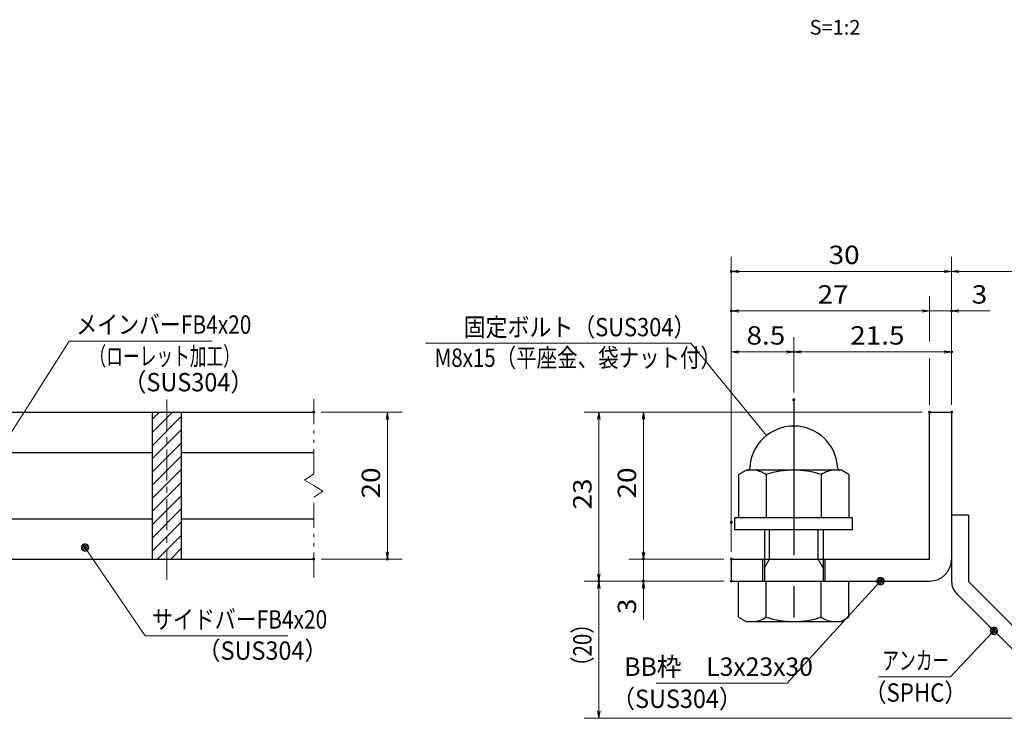
# Model space of a CAD drawing. Units: millimetres. Extents: x -1050 to 1050, y -743 to 742.
# Drawn here: x -346 to 325, y -472 to 3 of the extents above; entities that cross this region are included whole.
import ezdxf

# ---------------------------------------------------------------- set-up
doc = ezdxf.new("R2010")
doc.units = ezdxf.units.MM
doc.header["$LTSCALE"] = 5
doc.linetypes.add('JWW_CENTER1', pattern=[6.773333, 4.233333, -0.846667, 0.846667, -0.846667])
doc.linetypes.add('JWW_PHANTOM1', pattern=[6.773333, 3.386667, -0.846667, 0.423333, -0.846667, 0.423333, -0.846667])
for name, color, linetype in [('アンカー', 7, 'Continuous'), ('ハッチング', 7, 'Continuous'), ('中心線', 7, 'Continuous'), ('寸法注釈', 7, 'Continuous'), ('想像線', 7, 'Continuous'), ('枠', 7, 'Continuous'), ('締付部品', 7, 'Continuous'), ('蓋', 7, 'Continuous')]:
    doc.layers.add(name, color=color, linetype=linetype)
doc.styles.add('HG丸ｺﾞｼｯｸM-PRO', font='txt', dxfattribs={"height": 1})
doc.styles.add('ＭＳ ゴシック', font='txt', dxfattribs={"height": 1})

# ---------------------------------------------------------------- blocks, each defined once
blk = doc.blocks.new('_OPEN_0-1_')
at = {"layer": '寸法注釈', "color": 2, "linetype": 'Continuous', "lineweight": 5}
for p, q in [((-1, 0.17), (0, 0)), ((0, 0), (-1, -0.17)), ((0, 0), (-1, 0))]:
    blk.add_line(p, q, dxfattribs=at)
blk = doc.blocks.new('A$C6EB770D1_0-A_')
at = {"layer": 'アンカー', "color": 7, "linetype": 'Continuous', "lineweight": 25}
for p, q in [((26.05, 19.3), (9.05, 2.3)), ((27.68, 17.68), (26.05, 19.3)), ((27.68, 17.68), (10.67, 0.67)), ((0, 2.3), (9.05, 2.3)), ((0, 2.3), (0, 0)), ((0, 0), (9.05, 0))]:
    blk.add_line(p, q, dxfattribs=at)
blk.add_arc((9.05, 2.3), 2.3, 270, 315, dxfattribs=at)
blk = doc.blocks.new('A$C137235B9_0-B_')
at = {"layer": '締付部品', "color": 7, "linetype": 'Continuous', "lineweight": 25}
for p, q in [((10.17, 15.51), (9.59, 14.5)), ((10.17, 15.51), (16.09, 15.51)), ((16.09, 16), (16.09, 0)), ((17.69, 16), (16.09, 16)), ((17.69, 16), (17.69, 0)), ((24.69, 0.49), (24.69, 15.51)), ((29.61, 15.51), (24.69, 15.51)), ((29.61, 15.51), (30.19, 14.5)), ((9.59, 14.5), (9.59, 1.5)), ((30.19, 1.5), (30.19, 14.5)), ((21.69, 12.25), (24.69, 12.25)), ((10.17, 11.75), (16.09, 11.75)), ((17.69, 12), (24.69, 12)), ((21.69, 11.32), (17.69, 11.32)), ((22.87, 12), (21.69, 11.32)), ((21.69, 4), (21.69, 12)), ((29.61, 11.75), (24.69, 11.75)), ((10.17, 4.25), (16.09, 4.25)), ((21.69, 4.68), (17.69, 4.68)), ((22.87, 4), (21.69, 4.68)), ((29.61, 4.25), (24.69, 4.25)), ((17.69, 4), (24.69, 4)), ((21.69, 3.75), (24.69, 3.75)), ((10.17, 0.49), (9.59, 1.5)), ((29.61, 0.49), (30.19, 1.5)), ((10.17, 0.49), (16.09, 0.49)), ((17.69, 0), (16.09, 0)), ((29.61, 0.49), (24.69, 0.49))]:
    blk.add_line(p, q, dxfattribs=at)
at = {"layer": '締付部品', "color": 6, "linetype": 'JWW_CENTER1', "lineweight": 25}
blk.add_line((0, 8), (33.59, 8), dxfattribs=at)
at = {"layer": '締付部品', "color": 7, "linetype": 'Continuous', "lineweight": 25}
for centre, radius, start, end in [((9.59, 8), 6, 92.7294, 267.2706), ((9.29, 14.29), 0.3, 272.7294, 0), ((12.92, 13.63), 3.32, 180, 214.3842), ((26.87, 13.63), 3.32, 325.6158, 0), ((22.01, 8), 12.42, 162.412, 197.588), ((17.77, 8), 12.42, 342.412, 17.588), ((12.92, 2.37), 3.32, 145.6158, 180), ((26.87, 2.37), 3.32, 0, 34.3842), ((9.29, 1.71), 0.3, 0, 87.2706)]:
    blk.add_arc(centre, radius, start, end, dxfattribs=at)
blk = doc.blocks.new('_Dot_0-1_')
at = {"layer": '寸法注釈', "color": 2, "linetype": 'Continuous', "lineweight": 5}
for p, q in [((-0.5, 0), (-1, 0)), ((-0.48, 0.12), (-0.5, 0.06)), ((-0.5, 0.06), (-0.5, 0)), ((-0.5, 0), (-0.5, -0.06)), ((0, 0), (-0.5, 0)), ((-0.5, 0), (0, 0)), ((-0.46, 0.18), (-0.48, 0.12)), ((-0.44, 0.24), (-0.46, 0.18)), ((-0.4, 0.29), (-0.44, 0.24)), ((-0.36, 0.34), (-0.4, 0.29)), ((-0.32, 0.39), (-0.36, 0.34)), ((-0.27, 0.42), (-0.32, 0.39)), ((-0.21, 0.45), (-0.27, 0.42)), ((-0.15, 0.48), (-0.21, 0.45)), ((-0.09, 0.49), (-0.15, 0.48)), ((-0.03, 0.5), (-0.09, 0.49)), ((0.03, 0.5), (-0.03, 0.5)), ((0.5, 0), (0, 0)), ((0, 0), (0, 0)), ((0, 0), (0, 0)), ((0, 0), (0, 0)), ((0, 0), (0, 0)), ((0, 0), (0, 0)), ((0, 0), (0, 0)), ((0, 0), (0, 0)), ((0, 0), (0, 0)), ((0, 0), (0, 0)), ((0, 0), (0, 0)), ((0, 0), (0, 0)), ((0, 0), (0, 0)), ((0, 0), (0, 0)), ((0, 0), (0, 0)), ((0, 0), (0, 0)), ((0, 0), (0, 0)), ((0, 0), (0, 0)), ((0, 0), (0, 0)), ((0, 0), (0, 0)), ((0, 0), (0, 0)), ((0, 0), (0, 0)), ((0, 0), (0, 0)), ((0, 0), (0, 0)), ((0, 0), (0, 0)), ((0, 0), (0, 0)), ((0, 0), (0, 0)), ((0, 0), (0, 0)), ((0, 0), (0, 0)), ((0, 0), (0, 0)), ((0, 0), (0, 0)), ((0, 0), (0, 0)), ((0, 0), (0, 0)), ((0, 0), (0, 0)), ((0, 0), (0, 0)), ((0, 0), (0, 0)), ((0, 0), (0, 0)), ((0, 0), (0, 0)), ((0, 0), (0, 0)), ((0, 0), (0, 0)), ((0, 0), (0, 0)), ((0, 0), (0, 0)), ((0, 0), (0, 0)), ((0, 0), (0, 0)), ((0, 0), (0, 0)), ((0, 0), (0, 0)), ((0, 0), (0, 0)), ((0, 0), (0, 0)), ((0, 0), (0, 0)), ((0, 0), (0, 0)), ((0, 0), (0, 0)), ((0, 0), (0.5, 0)), ((0.09, 0.49), (0.03, 0.5)), ((0.15, 0.48), (0.09, 0.49)), ((0.21, 0.45), (0.15, 0.48)), ((0.27, 0.42), (0.21, 0.45)), ((0.32, 0.39), (0.27, 0.42)), ((0.36, 0.34), (0.32, 0.39)), ((0.4, 0.29), (0.36, 0.34)), ((0.44, 0.24), (0.4, 0.29)), ((0.46, 0.18), (0.44, 0.24)), ((0.48, 0.12), (0.46, 0.18)), ((0.5, 0.06), (0.48, 0.12)), ((0.5, 0), (0.5, 0.06)), ((-0.5, -0.06), (-0.48, -0.12)), ((-0.48, -0.12), (-0.46, -0.18)), ((-0.46, -0.18), (-0.44, -0.24)), ((-0.44, -0.24), (-0.4, -0.29)), ((-0.4, -0.29), (-0.36, -0.34)), ((-0.36, -0.34), (-0.32, -0.39)), ((-0.32, -0.39), (-0.27, -0.42)), ((-0.27, -0.42), (-0.21, -0.45)), ((-0.21, -0.45), (-0.15, -0.48)), ((-0.15, -0.48), (-0.09, -0.49)), ((-0.09, -0.49), (-0.03, -0.5)), ((-0.03, -0.5), (0.03, -0.5)), ((0.03, -0.5), (0.09, -0.49)), ((0.09, -0.49), (0.15, -0.48)), ((0.15, -0.48), (0.21, -0.45)), ((0.21, -0.45), (0.27, -0.42)), ((0.27, -0.42), (0.32, -0.39)), ((0.32, -0.39), (0.36, -0.34)), ((0.36, -0.34), (0.4, -0.29)), ((0.4, -0.29), (0.44, -0.24)), ((0.44, -0.24), (0.46, -0.18)), ((0.46, -0.18), (0.48, -0.12)), ((0.48, -0.12), (0.5, -0.06)), ((0.5, -0.06), (0.5, 0))]:
    blk.add_line(p, q, dxfattribs=at)
at = {"layer": '寸法注釈', "color": 2, "linetype": 'Continuous', "lineweight": 20}
for p, q in [((0.49, 0.1), (-0.49, 0.1)), ((0.4, 0.3), (-0.4, 0.3)), ((0.46, -0.2), (-0.46, -0.2)), ((0.3, -0.4), (-0.3, -0.4))]:
    blk.add_line(p, q, dxfattribs=at)

msp = doc.modelspace()

# ---------------------------------------------------------------- linework, layer by layer
at = {"layer": 'DEFPOINTS', "color": 4, "linetype": 'Continuous', "lineweight": 5, "const_width": 1}
for points in [[(139.43, -167.97, 0.414214), (138.93, -167.47, 0.414214), (138.43, -167.97, 0.414214), (138.93, -168.47, 0.414214)], [(139.43, -194.9, 0.414214), (138.93, -194.4, 0.414214), (138.43, -194.9, 0.414214), (138.93, -195.4, 0.414214)], [(289.43, -194.9, 0.414214), (288.93, -194.4, 0.414214), (288.43, -194.9, 0.414214), (288.93, -195.4, 0.414214)], [(181.93, -222.8, 0.414214), (181.43, -222.3, 0.414214), (180.93, -222.8, 0.414214), (181.43, -223.3, 0.414214)], [(289.43, -222.8, 0.414214), (288.93, -222.3, 0.414214), (288.43, -222.8, 0.414214), (288.93, -223.3, 0.414214)], [(181.93, -255.34, 0.414214), (181.43, -254.84, 0.414214), (180.93, -255.34, 0.414214), (181.43, -255.84, 0.414214)], [(181.93, -255.34, 0.414214), (181.43, -254.84, 0.414214), (180.93, -255.34, 0.414214), (181.43, -255.84, 0.414214)], [(-144.95, -263.81, 0.414214), (-145.45, -263.31, 0.414214), (-145.95, -263.81, 0.414214), (-145.45, -264.31, 0.414214)], [(274.43, -263.81, 0.414214), (273.93, -263.31, 0.414214), (273.43, -263.81, 0.414214), (273.93, -264.31, 0.414214)], [(274.43, -263.81, 0.414214), (273.93, -263.31, 0.414214), (273.43, -263.81, 0.414214), (273.93, -264.31, 0.414214)], [(274.43, -263.81, 0.414214), (273.93, -263.31, 0.414214), (273.43, -263.81, 0.414214), (273.93, -264.31, 0.414214)], [(274.43, -263.81, 0.414214), (273.93, -263.31, 0.414214), (273.43, -263.81, 0.414214), (273.93, -264.31, 0.414214)], [(289.43, -263.81, 0.414214), (288.93, -263.31, 0.414214), (288.43, -263.81, 0.414214), (288.93, -264.31, 0.414214)], [(289.43, -263.81, 0.414214), (288.93, -263.31, 0.414214), (288.43, -263.81, 0.414214), (288.93, -264.31, 0.414214)], [(289.43, -263.81, 0.414214), (288.93, -263.31, 0.414214), (288.43, -263.81, 0.414214), (288.93, -264.31, 0.414214)], [(289.43, -263.81, 0.414214), (288.93, -263.31, 0.414214), (288.43, -263.81, 0.414214), (288.93, -264.31, 0.414214)], [(139.43, -338.81, 0.414214), (138.93, -338.31, 0.414214), (138.43, -338.81, 0.414214), (138.93, -339.31, 0.414214)], [(139.43, -338.81, 0.414214), (138.93, -338.31, 0.414214), (138.43, -338.81, 0.414214), (138.93, -339.31, 0.414214)], [(-144.95, -363.81, 0.414214), (-145.45, -363.31, 0.414214), (-145.95, -363.81, 0.414214), (-145.45, -364.31, 0.414214)], [(-94.78, -363.81, 0.414214), (-95.28, -363.31, 0.414214), (-95.78, -363.81, 0.414214), (-95.28, -364.31, 0.414214)], [(79.58, -363.81, 0.414214), (79.08, -363.31, 0.414214), (78.58, -363.81, 0.414214), (79.08, -364.31, 0.414214)], [(139.43, -363.81, 0.414214), (138.93, -363.31, 0.414214), (138.43, -363.81, 0.414214), (138.93, -364.31, 0.414214)], [(139.43, -363.81, 0.414214), (138.93, -363.31, 0.414214), (138.43, -363.81, 0.414214), (138.93, -364.31, 0.414214)], [(139.43, -363.81, 0.414214), (138.93, -363.31, 0.414214), (138.43, -363.81, 0.414214), (138.93, -364.31, 0.414214)], [(49.2, -378.81, 0.414214), (48.7, -378.31, 0.414214), (48.2, -378.81, 0.414214), (48.7, -379.31, 0.414214)], [(49.2, -378.81, 0.414214), (48.7, -378.31, 0.414214), (48.2, -378.81, 0.414214), (48.7, -379.31, 0.414214)], [(79.58, -378.81, 0.414214), (79.08, -378.31, 0.414214), (78.58, -378.81, 0.414214), (79.08, -379.31, 0.414214)], [(139.43, -378.81, 0.414214), (138.93, -378.31, 0.414214), (138.43, -378.81, 0.414214), (138.93, -379.31, 0.414214)], [(139.43, -378.81, 0.414214), (138.93, -378.31, 0.414214), (138.43, -378.81, 0.414214), (138.93, -379.31, 0.414214)], [(139.43, -378.81, 0.414214), (138.93, -378.31, 0.414214), (138.43, -378.81, 0.414214), (138.93, -379.31, 0.414214)]]:
    msp.add_lwpolyline(points, format="xyb", close=True, dxfattribs=at)
at = {"layer": 'ハッチング', "color": 4, "linetype": 'Continuous', "lineweight": 15}
for p, q in [((-235.45, -263.81), (-255.45, -263.81)), ((-255.45, -263.81), (-255.45, -363.81)), ((-255.45, -268.66), (-250.6, -263.81)), ((-255.45, -277.64), (-241.62, -263.81)), ((-255.45, -286.62), (-235.45, -266.62)), ((-235.45, -363.81), (-235.45, -263.81)), ((-255.45, -295.6), (-235.45, -275.6)), ((-255.45, -304.58), (-235.45, -284.58)), ((-255.45, -313.56), (-235.45, -293.56)), ((-255.45, -322.54), (-235.45, -302.54)), ((-255.45, -331.52), (-235.45, -311.52)), ((-255.45, -340.5), (-235.45, -320.5)), ((-255.45, -349.48), (-235.45, -329.48)), ((-255.45, -358.46), (-235.45, -338.46)), ((-251.81, -363.81), (-235.45, -347.44)), ((-242.83, -363.81), (-235.45, -356.42)), ((-255.45, -363.81), (-235.45, -363.81))]:
    msp.add_line(p, q, dxfattribs=at)
at = {"layer": '中心線', "color": 6, "linetype": 'JWW_CENTER1', "lineweight": 18}
msp.add_line((-245.45, -378.04), (-245.45, -251.11), dxfattribs=at)
at = {"layer": '寸法注釈', "color": 2, "linetype": 'Continuous', "lineweight": 18}
for p, q in [((138.93, -358.81), (138.93, -157.97)), ((288.93, -258.81), (288.93, -157.97)), ((288.93, -258.81), (288.93, -157.97)), ((283.93, -167.97), (143.93, -167.97)), ((293.93, -167.97), (380.45, -167.97)), ((273.93, -215.76), (273.93, -184.9)), ((268.93, -194.9), (143.93, -194.9)), ((268.93, -194.9), (263.93, -194.9)), ((273.93, -194.9), (288.93, -194.9)), ((293.93, -194.9), (315.04, -194.9)), ((138.93, -333.81), (138.93, -212.8)), ((181.43, -250.34), (181.43, -212.8)), ((181.43, -250.34), (181.43, -212.8)), ((288.93, -258.81), (288.93, -212.8)), ((-311.95, -215.42), (-365.47, -299.67)), ((-214.76, -215.42), (-311.95, -215.42)), ((-69.35, -216.94), (111.29, -216.94)), ((111.29, -216.94), (162.95, -279.68)), ((143.93, -222.8), (176.43, -222.8)), ((186.43, -222.8), (283.93, -222.8)), ((273.93, -258.81), (273.93, -227.37)), ((-140.45, -263.81), (-85.28, -263.81)), ((268.93, -263.81), (38.7, -263.81)), ((268.93, -263.81), (69.08, -263.81)), ((-95.28, -268.81), (-95.28, -358.81)), ((48.7, -268.81), (48.7, -373.81)), ((79.08, -268.81), (79.08, -358.81)), ((79.08, -358.81), (79.08, -353.81)), ((-260.33, -416.12), (-300.64, -356.8)), ((-140.45, -363.81), (-85.28, -363.81)), ((133.93, -363.81), (69.08, -363.81)), ((133.93, -363.81), (69.08, -363.81)), ((79.08, -363.81), (79.08, -378.81)), ((133.93, -378.81), (38.7, -378.81)), ((133.93, -378.81), (38.7, -378.81)), ((133.93, -378.81), (69.08, -378.81)), ((177.01, -448.29), (239.88, -379.54)), ((48.7, -467.2), (48.7, -383.81)), ((79.08, -383.81), (79.08, -404.92)), ((288.11, -444.06), (317.08, -413.37)), ((-163.14, -416.12), (-260.33, -416.12)), ((87.64, -448.29), (177.01, -448.29)), ((239.06, -444.06), (288.11, -444.06)), ((372.32, -472.2), (38.7, -472.2))]:
    msp.add_line(p, q, dxfattribs=at)
at = {"layer": '想像線', "color": 4, "linetype": 'JWW_PHANTOM1', "lineweight": 15}
for p, q in [((-145.45, -305.86), (-145.45, -251.31)), ((-145.45, -305.86), (-151.74, -310.07)), ((-151.74, -310.07), (-145.45, -313.81)), ((-139.16, -317.54), (-145.45, -313.81)), ((-145.45, -321.76), (-139.16, -317.54)), ((-145.45, -376.31), (-145.45, -321.76))]:
    msp.add_line(p, q, dxfattribs=at)
at = {"layer": '枠', "color": 7, "linetype": 'Continuous', "lineweight": 25}
for p, q in [((273.93, -263.81), (288.93, -263.81)), ((273.93, -363.81), (273.93, -263.81)), ((288.93, -263.81), (288.93, -363.81)), ((138.93, -363.81), (273.93, -363.81)), ((138.93, -363.81), (138.93, -378.81)), ((138.93, -378.81), (273.93, -378.81))]:
    msp.add_line(p, q, dxfattribs=at)
msp.add_arc((273.93, -363.81), 15, 270, 0, dxfattribs=at)
at = {"layer": '蓋', "color": 5, "linetype": 'Continuous', "lineweight": 25}
for p, q in [((-845.45, -263.81), (-145.45, -263.81)), ((-255.45, -263.81), (-235.45, -263.81)), ((-255.45, -263.81), (-255.45, -363.81)), ((-235.45, -363.81), (-235.45, -263.81)), ((-360.45, -291.31), (-255.45, -291.31)), ((-235.45, -291.31), (-145.45, -291.31)), ((-360.45, -336.31), (-255.45, -336.31)), ((-235.45, -336.31), (-145.45, -336.31)), ((-845.45, -363.81), (-145.45, -363.81)), ((-255.45, -363.81), (-235.45, -363.81))]:
    msp.add_line(p, q, dxfattribs=at)

# ---------------------------------------------------------------- block references
at = {"layer": 'アンカー', "color": 7, "linetype": 'Continuous', "lineweight": 25, "xscale": 5, "yscale": 5, "rotation": 270}
msp.add_blockref('A$C6EB770D1_0-A_', (288.93, -333.81), dxfattribs=at)
at = {"layer": '寸法注釈', "color": 2, "linetype": 'Continuous', "lineweight": 18, "xscale": 5, "yscale": 5}
for name, p, rotation in [('_OPEN_0-1_', (138.93, -167.97), 180), ('_OPEN_0-1_', (288.93, -167.97), 180), ('_OPEN_0-1_', (138.93, -194.9), 180), ('_OPEN_0-1_', (288.93, -194.9), 180), ('_OPEN_0-1_', (138.93, -222.8), 180), ('_OPEN_0-1_', (181.43, -222.8), 180), ('_OPEN_0-1_', (-95.28, -263.81), 90), ('_OPEN_0-1_', (48.7, -263.81), 90), ('_OPEN_0-1_', (79.08, -263.81), 90), ('_Dot_0-1_', (-301.21, -355.98), 124.8530788013463), ('_OPEN_0-1_', (-95.28, -363.81), 270), ('_OPEN_0-1_', (79.08, -363.81), 270), ('_OPEN_0-1_', (79.08, -363.81), 270), ('_OPEN_0-1_', (48.7, -378.81), 270), ('_Dot_0-1_', (240.56, -378.81), 47.10573262710974), ('_OPEN_0-1_', (48.7, -378.81), 90), ('_OPEN_0-1_', (79.08, -378.81), 90), ('_Dot_0-1_', (317.78, -412.65), 45.68596240870309), ('_OPEN_0-1_', (48.7, -472.2), 270)]:
    msp.add_blockref(name, p, dxfattribs=dict(at, rotation=rotation))
for p in [(288.93, -167.97), (273.93, -194.9), (273.93, -194.9), (181.43, -222.8), (288.93, -222.8)]:
    msp.add_blockref('_OPEN_0-1_', p, dxfattribs=at)
at = {"layer": '締付部品', "color": 7, "linetype": 'Continuous', "lineweight": 25, "xscale": 5, "yscale": 5, "rotation": 270}
msp.add_blockref('A$C137235B9_0-B_', (141.43, -255.34), dxfattribs=at)

# ---------------------------------------------------------------- texts
at = {"layer": '寸法注釈', "color": 7, "linetype": 'Continuous', "lineweight": 18}
for s, height, style, width, p in [('S=1:2', 9.991, 'HG丸ｺﾞｼｯｸM-PRO', 1.000886, (192.22, -6.81)), ('30', 12.497, 'ＭＳ ゴシック', 1.115358, (205.2, -162.97)), ('27', 12.497, 'ＭＳ ゴシック', 1.115358, (197.7, -189.9)), ('3', 12.5, 'ＭＳ ゴシック', 1.115358, (302.62, -189.9)), ('メインバーFB4x20', 12.5, 'ＭＳ ゴシック', 0.835387, (-307.18, -210.42)), ('固定ボルト（SUS304）', 12.5, 'ＭＳ ゴシック', 0.8744, (-43.26, -212.15)), ('8.5', 12.497, 'ＭＳ ゴシック', 1.115358, (149.26, -217.8)), ('21.5', 12.497, 'ＭＳ ゴシック', 1.115358, (219.9, -217.8)), ('（ローレット加工）', 12.497, 'ＭＳ ゴシック', 0.667747, (-298.18, -231.97)), ('M8x15（平座金、袋ナット付）', 12.4968, 'ＭＳ ゴシック', 0.81858, (-63.08, -232.98)), ('（SUS304）', 12.497, 'ＭＳ ゴシック', 0.936313, (-275.33, -249.64)), ('サイドバーFB4x20', 12.5, 'ＭＳ ゴシック', 0.835387, (-255.56, -411.12)), ('（SUS304）', 12.497, 'ＭＳ ゴシック', 0.936313, (-224.85, -432.36)), ('BB枠\u3000L3x23x30', 12.5, 'ＭＳ ゴシック', 0.987216, (66.04, -443.29)), ('アンカー', 12.497, 'ＭＳ ゴシック', 0.667747, (241.76, -439.06)), ('（SPHC）', 12.5, 'ＭＳ ゴシック', 0.891324, (229.4, -460.91)), ('（SUS304）', 12.497, 'ＭＳ ゴシック', 0.936313, (57.42, -465.17))]:
    msp.add_text(s, height=height, dxfattribs=dict(at, style=style, width=width)).set_placement(p)
at = {"layer": '寸法注釈', "color": 7, "linetype": 'Continuous', "lineweight": 18, "style": 'ＭＳ ゴシック'}
for s, height, width, p in [('20', 12.497, 1.115358, (-100.28, -322.54)), ('20', 12.497, 1.115358, (74.08, -322.54)), ('23', 12.497, 1.115358, (43.71, -330.04)), ('3', 12.5, 1.115358, (74.08, -401.23)), ('（20）', 12.497, 0.81695, (43.71, -444.02))]:
    msp.add_text(s, height=height, rotation=90, dxfattribs=dict(at, width=width)).set_placement(p)

doc.saveas('drawing.dxf')
